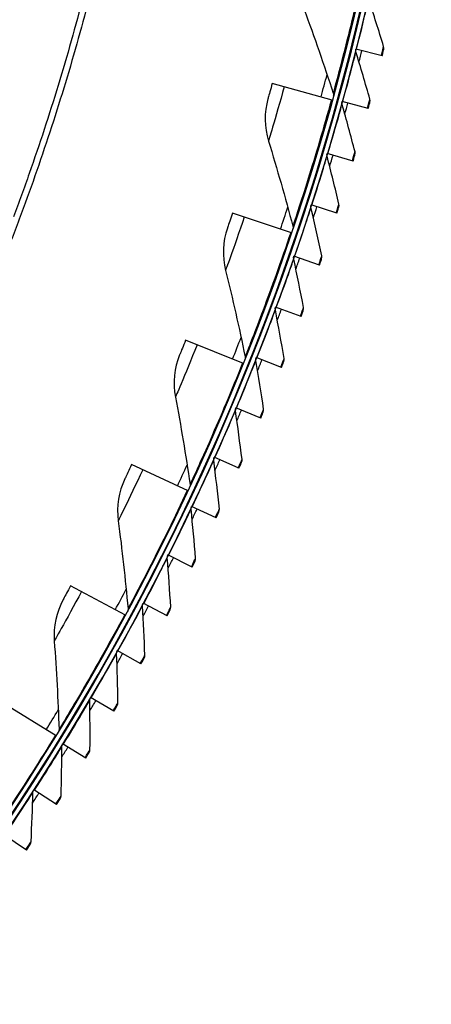
# Model space of a CAD drawing. Units: inches. Extents: x 2 to 86, y 1 to 67.
# Drawn here: x 30.9 to 32.8, y 10.3 to 14.9 of the extents above; entities that cross this region are included whole.
import ezdxf

# ---------------------------------------------------------------- set-up
doc = ezdxf.new("R2010")
doc.units = ezdxf.units.IN
doc.header["$LTSCALE"] = 4
doc.header["$MEASUREMENT"] = 0
doc.layers.add('Visible (ANSI)', color=7, linetype='Continuous')
doc.layers.add('Visible Narrow (ANSI)', color=7, linetype='Continuous')

msp = doc.modelspace()

# ---------------------------------------------------------------- linework, layer by layer
at = {"layer": 'Visible (ANSI)'}
for p, q in [((32.52784, 14.68941), (32.40643, 14.71999)), ((32.29785, 14.4847), (32.02068, 14.5611)), ((32.46351, 14.44522), (32.3428, 14.47843)), ((32.3939, 14.20249), (32.27393, 14.23831)), ((32.31902, 13.96133), (32.19986, 13.99975)), ((32.10986, 13.87046), (31.83741, 13.96228)), ((32.23893, 13.72185), (32.12063, 13.76284)), ((32.15365, 13.48416), (32.03627, 13.52772)), ((31.88773, 13.26773), (31.62086, 13.37467)), ((32.06324, 13.24839), (31.94683, 13.29448)), ((31.96772, 13.01463), (31.85234, 13.06324)), ((31.86714, 12.783), (31.75285, 12.83411)), ((31.63217, 12.67839), (31.37172, 12.80013)), ((31.76156, 12.55362), (31.64841, 12.6072)), ((31.65103, 12.32658), (31.53906, 12.3826)), ((31.34398, 12.10431), (31.09075, 12.24045)), ((31.53558, 12.10199), (31.42486, 12.16043)), ((31.41529, 11.87997), (31.30586, 11.9408)), ((31.02406, 11.54728), (30.77886, 11.69741)), ((31.2902, 11.66061), (31.18212, 11.7238)), ((31.16038, 11.44401), (31.0537, 11.50954)), ((31.02588, 11.23029), (30.92065, 11.29813)), ((30.88678, 11.01955), (30.78304, 11.08965))]:
    msp.add_line(p, q, dxfattribs=at)
at = {"layer": 'Visible (ANSI)', "flags": 128}
for points in [[(31.18125, 14.97521, -0.0051999), (31.12599, 14.76931, -0.0051999), (31.06647, 14.56461, -0.0051999), (31.0027, 14.36118, -0.0051999), (30.93472, 14.15913, -0.0051999), (30.86255, 13.95853, -0.0051999), (30.78622, 13.75948, -0.0051999)], [(31.14907, 14.96447, -0.0052346), (31.09321, 14.75787, -0.0052346), (31.03305, 14.5525, -0.0052346), (30.96859, 14.34842, -0.0052346), (30.89988, 14.14574, -0.0052346), (30.82694, 13.94455, -0.0052346)]]:
    msp.add_lwpolyline(points, format="xyb", dxfattribs=at)
at = {"layer": 'Visible (ANSI)'}
for radius, start, end in [(11.5, 180.118962, 180.018962), (11.48, 13.660321, 13.560321), (11.475, 180.118962, 180.018962), (11.455, 13.660321, 13.560321), (11.52859, 345.596675, 345.863788), (11.52859, 344.352091, 344.619203), (11.52859, 343.107506, 343.374619), (11.52859, 341.862922, 342.130035), (11.52859, 340.618338, 340.88545), (11.52859, 339.373753, 339.640866), (11.52859, 338.129169, 338.396281), (11.52859, 336.884584, 337.151697), (11.52859, 335.64, 335.907112), (11.52859, 334.395415, 334.662528), (11.52859, 333.150831, 333.417943), (11.52859, 331.906246, 332.173359), (11.52859, 330.661662, 330.928775), (11.52859, 329.417078, 329.68419), (11.52859, 328.172493, 328.439606), (11.52859, 326.927909, 327.195021)]:
    msp.add_arc((21.25468, 17.52861), radius, start, end, dxfattribs=at)
for points in [[(32.53486, 14.73249), (32.51245, 14.80547), (32.48934, 14.87793), (32.46555, 14.94987)], [(32.16795, 14.90279), (32.21493, 14.77578), (32.25974, 14.64695), (32.30229, 14.5164)], [(32.4069, 14.70698), (32.40561, 14.71117), (32.40545, 14.71571), (32.40644, 14.71999)], [(32.47146, 14.48814), (32.45064, 14.56159), (32.42912, 14.63454), (32.4069, 14.70698)], [(32.53522, 14.71886), (32.53633, 14.72333), (32.5362, 14.72811), (32.53486, 14.73249)], [(32.30229, 14.5164), (32.30379, 14.5118), (32.30391, 14.50676), (32.30263, 14.5021)], [(32.00104, 14.49074), (31.98314, 14.4274), (31.98403, 14.35882), (32.0036, 14.29518)], [(32.34298, 14.46541), (32.34178, 14.46964), (32.34172, 14.47417), (32.3428, 14.47843)], [(32.47153, 14.47451), (32.47274, 14.47895), (32.47271, 14.48373), (32.47146, 14.48814)], [(32.40278, 14.24523), (32.38356, 14.31911), (32.36362, 14.39251), (32.34298, 14.46541)], [(32.0036, 14.29518), (32.04339, 14.16573), (32.08091, 14.0346), (32.11607, 13.90186)], [(32.40254, 14.2316), (32.40385, 14.23601), (32.40393, 14.24079), (32.40278, 14.24523)], [(32.27383, 14.22529), (32.27273, 14.22954), (32.27276, 14.23408), (32.27393, 14.23831)], [(32.32883, 14.00386), (32.31122, 14.07814), (32.29288, 14.15196), (32.27383, 14.22529)], [(32.19948, 13.98673), (32.19847, 13.991), (32.19861, 13.99554), (32.19987, 13.99974)], [(32.24966, 13.76416), (32.23367, 13.8388), (32.21694, 13.913), (32.19948, 13.98673)], [(32.3283, 13.99024), (32.3297, 13.99463), (32.32989, 13.9994), (32.32883, 14.00386)], [(31.81386, 13.89313), (31.79243, 13.8309), (31.78948, 13.76238), (31.80545, 13.69773)], [(32.11607, 13.90186), (32.11731, 13.89719), (32.11714, 13.89215), (32.11561, 13.88757)], [(32.11997, 13.74984), (32.11905, 13.75413), (32.11928, 13.75867), (32.12064, 13.76284)], [(32.1653, 13.52623), (32.15093, 13.60121), (32.13582, 13.67575), (32.11997, 13.74984)], [(32.24883, 13.75055), (32.25033, 13.75491), (32.25062, 13.75967), (32.24966, 13.76416)], [(31.80545, 13.69773), (31.83792, 13.56626), (31.86803, 13.43323), (31.89569, 13.29873)], [(32.03533, 13.51474), (32.0345, 13.51905), (32.03484, 13.52357), (32.03628, 13.52772)], [(32.07579, 13.29019), (32.06306, 13.36546), (32.04956, 13.44031), (32.03533, 13.51474)], [(32.16418, 13.51264), (32.16577, 13.51697), (32.16616, 13.52172), (32.1653, 13.52623)], [(31.59347, 13.30695), (31.56859, 13.24602), (31.5618, 13.17777), (31.57412, 13.11233)], [(31.89569, 13.29873), (31.89667, 13.29399), (31.89622, 13.28897), (31.89443, 13.28448)], [(31.9456, 13.28152), (31.94487, 13.28585), (31.9453, 13.29037), (31.94684, 13.29448)], [(32.07438, 13.27663), (32.07606, 13.28092), (32.07656, 13.28567), (32.07579, 13.29019)], [(31.98118, 13.05615), (31.97008, 13.13168), (31.95822, 13.20681), (31.9456, 13.28152)], [(31.57412, 13.11233), (31.59917, 12.97924), (31.62177, 12.84473), (31.64186, 12.7089)], [(31.85083, 13.05031), (31.85019, 13.05466), (31.85072, 13.05916), (31.85235, 13.06324)], [(31.97947, 13.04263), (31.98125, 13.04688), (31.98185, 13.05161), (31.98118, 13.05615)], [(31.88151, 12.82422), (31.87205, 12.89998), (31.86182, 12.97534), (31.85083, 13.05031)], [(31.75106, 12.82122), (31.75052, 12.82557), (31.75115, 12.83007), (31.75286, 12.83411)], [(31.77682, 12.59452), (31.76901, 12.67045), (31.76042, 12.74603), (31.75106, 12.82122)], [(31.8795, 12.81074), (31.88137, 12.81495), (31.88207, 12.81967), (31.88151, 12.82422)], [(31.34057, 12.73405), (31.31231, 12.67461), (31.30171, 12.60685), (31.31034, 12.54082)], [(31.64186, 12.7089), (31.64256, 12.70411), (31.64184, 12.69913), (31.6398, 12.69475)], [(31.64634, 12.59434), (31.64589, 12.59871), (31.64662, 12.60319), (31.64841, 12.60719)], [(31.66716, 12.36713), (31.66101, 12.44323), (31.65406, 12.51897), (31.64634, 12.59434)], [(31.77452, 12.58108), (31.77648, 12.58524), (31.77729, 12.58995), (31.77682, 12.59452)], [(31.31034, 12.54082), (31.32789, 12.40654), (31.34292, 12.27097), (31.35536, 12.13422)], [(31.53671, 12.36979), (31.53636, 12.37417), (31.53718, 12.37863), (31.53907, 12.3826)], [(31.5526, 12.14219), (31.5481, 12.2184), (31.5428, 12.29427), (31.53671, 12.36979)], [(31.66458, 12.35375), (31.66663, 12.35787), (31.66753, 12.36256), (31.66716, 12.36713)], [(31.05595, 12.17623), (31.02441, 12.11846), (31.01002, 12.0514), (31.01494, 11.98499)], [(31.42224, 12.14768), (31.42198, 12.15206), (31.4229, 12.15651), (31.42487, 12.16043)], [(31.43317, 11.91978), (31.43033, 11.99607), (31.42668, 12.07204), (31.42224, 12.14768)], [(31.35536, 12.13422), (31.35579, 12.12941), (31.35479, 12.12447), (31.35251, 12.12021)], [(31.54972, 12.12886), (31.55186, 12.13294), (31.55287, 12.13761), (31.5526, 12.14219)], [(31.01494, 11.98499), (31.02493, 11.84994), (31.03234, 11.71374), (31.03709, 11.57651)], [(31.30296, 11.92811), (31.3028, 11.93249), (31.30381, 11.93692), (31.30587, 11.9408)], [(31.30895, 11.70003), (31.30776, 11.77636), (31.30576, 11.85239), (31.30296, 11.92811)], [(31.43001, 11.90652), (31.43224, 11.91056), (31.43334, 11.9152), (31.43317, 11.91978)], [(31.17895, 11.71118), (31.17888, 11.71557), (31.17999, 11.71997), (31.18213, 11.7238)], [(31.17998, 11.48302), (31.18045, 11.55936), (31.1801, 11.63542), (31.17895, 11.71118)], [(31.3055, 11.68684), (31.30781, 11.69082), (31.30902, 11.69544), (31.30895, 11.70003)], [(31.03709, 11.57651), (31.03726, 11.57168), (31.03598, 11.56681), (31.03347, 11.56268)], [(31.05025, 11.49699), (31.05028, 11.50138), (31.05148, 11.50576), (31.0537, 11.50954)], [(31.04632, 11.26886), (31.04845, 11.34517), (31.04976, 11.42122), (31.05025, 11.49699)], [(31.17624, 11.46991), (31.17864, 11.47384), (31.17995, 11.47843), (31.17998, 11.48302)], [(30.90805, 11.05766), (30.91183, 11.13391), (30.91479, 11.20991), (30.91693, 11.28565)], [(30.91693, 11.28565), (30.91705, 11.29004), (30.91835, 11.29439), (30.92065, 11.29812)], [(31.0423, 11.25584), (31.04479, 11.25972), (31.04619, 11.26428), (31.04632, 11.26886)], [(30.90374, 11.04473), (30.90631, 11.04855), (30.90782, 11.05308), (30.90805, 11.05766)]]:
    msp.add_open_spline(points, degree=3, dxfattribs=at)
for points, knots in [([(32.52784, 14.68941), (32.53141, 14.70358), (32.53471, 14.71683), (32.53516, 14.71863), (32.5352, 14.71879), (32.53522, 14.71886), (32.53522, 14.71886)], [1.5707963, 1.5707963, 1.5707963, 1.5707963, 3.0142956, 3.0142956, 3.0142956, 3.1415927, 3.1415927, 3.1415927, 3.1415927]), ([(32.02068, 14.5611), (32.01322, 14.53402), (32.00584, 14.50773), (32.00275, 14.49677), (32.00163, 14.49281), (32.00104, 14.49074), (32.00104, 14.49074)], [1.5707963, 1.5707963, 1.5707963, 1.5707963, 2.7242473, 2.7242473, 2.7242473, 3.1415927, 3.1415927, 3.1415927, 3.1415927]), ([(32.46351, 14.44522), (32.46739, 14.45931), (32.47098, 14.47248), (32.47146, 14.47427), (32.47151, 14.47443), (32.47153, 14.47451), (32.47153, 14.47451)], [1.5707963, 1.5707963, 1.5707963, 1.5707963, 3.0142956, 3.0142956, 3.0142956, 3.1415927, 3.1415927, 3.1415927, 3.1415927]), ([(32.3939, 14.20249), (32.39808, 14.21649), (32.40195, 14.22958), (32.40247, 14.23136), (32.40252, 14.23152), (32.40254, 14.2316), (32.40254, 14.2316)], [1.5707963, 1.5707963, 1.5707963, 1.5707963, 3.0142956, 3.0142956, 3.0142956, 3.1415927, 3.1415927, 3.1415927, 3.1415927]), ([(32.31902, 13.96133), (32.32351, 13.97523), (32.32766, 13.98824), (32.32823, 13.99), (32.32828, 13.99016), (32.3283, 13.99024), (32.3283, 13.99024)], [1.5707963, 1.5707963, 1.5707963, 1.5707963, 3.0142956, 3.0142956, 3.0142956, 3.1415927, 3.1415927, 3.1415927, 3.1415927]), ([(31.83741, 13.96228), (31.82844, 13.93566), (31.8196, 13.90983), (31.8159, 13.89906), (31.81456, 13.89516), (31.81386, 13.89313), (31.81386, 13.89313)], [1.5707963, 1.5707963, 1.5707963, 1.5707963, 2.7242473, 2.7242473, 2.7242473, 3.1415927, 3.1415927, 3.1415927, 3.1415927]), ([(32.23893, 13.72185), (32.24371, 13.73565), (32.24815, 13.74856), (32.24875, 13.75032), (32.24881, 13.75047), (32.24883, 13.75055), (32.24883, 13.75055)], [1.5707963, 1.5707963, 1.5707963, 1.5707963, 3.0142956, 3.0142956, 3.0142956, 3.1415927, 3.1415927, 3.1415927, 3.1415927]), ([(32.15365, 13.48416), (32.15874, 13.49786), (32.16345, 13.51067), (32.1641, 13.51241), (32.16415, 13.51257), (32.16418, 13.51264), (32.16418, 13.51264)], [1.5707963, 1.5707963, 1.5707963, 1.5707963, 3.0142956, 3.0142956, 3.0142956, 3.1415927, 3.1415927, 3.1415927, 3.1415927]), ([(31.62086, 13.37467), (31.61042, 13.3486), (31.60014, 13.3233), (31.59584, 13.31276), (31.59428, 13.30894), (31.59347, 13.30695), (31.59347, 13.30695)], [1.5707963, 1.5707963, 1.5707963, 1.5707963, 2.7242473, 2.7242473, 2.7242473, 3.1415927, 3.1415927, 3.1415927, 3.1415927]), ([(32.06324, 13.24839), (32.06861, 13.26197), (32.07361, 13.27468), (32.07429, 13.2764), (32.07435, 13.27656), (32.07438, 13.27663), (32.07438, 13.27663)], [1.5707963, 1.5707963, 1.5707963, 1.5707963, 3.0142956, 3.0142956, 3.0142956, 3.1415927, 3.1415927, 3.1415927, 3.1415927]), ([(31.96772, 13.01463), (31.97339, 13.02809), (31.97866, 13.04069), (31.97938, 13.0424), (31.97944, 13.04255), (31.97947, 13.04263), (31.97947, 13.04263)], [1.5707963, 1.5707963, 1.5707963, 1.5707963, 3.0142956, 3.0142956, 3.0142956, 3.1415927, 3.1415927, 3.1415927, 3.1415927]), ([(31.37172, 12.80013), (31.35982, 12.77468), (31.34814, 12.75), (31.34326, 12.73971), (31.34149, 12.73599), (31.34057, 12.73405), (31.34057, 12.73405)], [1.5707963, 1.5707963, 1.5707963, 1.5707963, 2.7242473, 2.7242473, 2.7242473, 3.1415927, 3.1415927, 3.1415927, 3.1415927]), ([(31.86714, 12.783), (31.87311, 12.79634), (31.87865, 12.80882), (31.8794, 12.81051), (31.87947, 12.81066), (31.8795, 12.81074), (31.8795, 12.81074)], [1.5707963, 1.5707963, 1.5707963, 1.5707963, 3.0142956, 3.0142956, 3.0142956, 3.1415927, 3.1415927, 3.1415927, 3.1415927]), ([(31.76156, 12.55362), (31.76782, 12.56682), (31.77363, 12.57918), (31.77442, 12.58085), (31.77449, 12.581), (31.77452, 12.58108), (31.77452, 12.58108)], [1.5707963, 1.5707963, 1.5707963, 1.5707963, 3.0142956, 3.0142956, 3.0142956, 3.1415927, 3.1415927, 3.1415927, 3.1415927]), ([(31.65103, 12.32658), (31.65756, 12.33964), (31.66364, 12.35187), (31.66447, 12.35353), (31.66454, 12.35367), (31.66458, 12.35375), (31.66458, 12.35375)], [1.5707963, 1.5707963, 1.5707963, 1.5707963, 3.0142956, 3.0142956, 3.0142956, 3.1415927, 3.1415927, 3.1415927, 3.1415927]), ([(31.09075, 12.24045), (31.07745, 12.21571), (31.06441, 12.19172), (31.05896, 12.18173), (31.05698, 12.17811), (31.05595, 12.17623), (31.05595, 12.17623)], [1.5707963, 1.5707963, 1.5707963, 1.5707963, 2.7242473, 2.7242473, 2.7242473, 3.1415927, 3.1415927, 3.1415927, 3.1415927]), ([(31.53558, 12.10199), (31.5424, 12.11491), (31.54875, 12.127), (31.54961, 12.12864), (31.54968, 12.12879), (31.54972, 12.12886), (31.54972, 12.12886)], [1.5707963, 1.5707963, 1.5707963, 1.5707963, 3.0142956, 3.0142956, 3.0142956, 3.1415927, 3.1415927, 3.1415927, 3.1415927]), ([(31.41529, 11.87997), (31.42239, 11.89274), (31.42899, 11.90468), (31.42989, 11.90631), (31.42997, 11.90645), (31.43001, 11.90652), (31.43001, 11.90652)], [1.5707963, 1.5707963, 1.5707963, 1.5707963, 3.0142956, 3.0142956, 3.0142956, 3.1415927, 3.1415927, 3.1415927, 3.1415927]), ([(31.2902, 11.66061), (31.29758, 11.67322), (31.30444, 11.68502), (31.30537, 11.68663), (31.30545, 11.68677), (31.3055, 11.68684), (31.3055, 11.68684)], [1.5707963, 1.5707963, 1.5707963, 1.5707963, 3.0142956, 3.0142956, 3.0142956, 3.1415927, 3.1415927, 3.1415927, 3.1415927]), ([(31.16038, 11.44401), (31.16803, 11.45646), (31.17514, 11.46812), (31.17611, 11.4697), (31.1762, 11.46984), (31.17624, 11.46991), (31.17624, 11.46991)], [1.5707963, 1.5707963, 1.5707963, 1.5707963, 3.0142956, 3.0142956, 3.0142956, 3.1415927, 3.1415927, 3.1415927, 3.1415927]), ([(31.02588, 11.23029), (31.0338, 11.24257), (31.04117, 11.25407), (31.04217, 11.25563), (31.04226, 11.25577), (31.0423, 11.25584), (31.0423, 11.25584)], [1.5707963, 1.5707963, 1.5707963, 1.5707963, 3.0142956, 3.0142956, 3.0142956, 3.1415927, 3.1415927, 3.1415927, 3.1415927]), ([(30.88678, 11.01955), (30.89496, 11.03165), (30.90257, 11.04298), (30.90361, 11.04452), (30.9037, 11.04466), (30.90374, 11.04473), (30.90374, 11.04473)], [1.5707963, 1.5707963, 1.5707963, 1.5707963, 3.0142956, 3.0142956, 3.0142956, 3.1415927, 3.1415927, 3.1415927, 3.1415927])]:
    msp.add_open_spline(points, degree=3, knots=knots, dxfattribs=at)
at = {"layer": 'Visible Narrow (ANSI)'}
for start, end in [(344.589815, 345.127436), (341.376422, 341.914043), (338.163029, 338.70065), (334.949636, 335.487257), (331.736243, 332.273864), (328.52285, 329.060471)]:
    msp.add_arc((21.25468, 17.52861), 11.40116, start, end, dxfattribs=at)
for points, knots in [([(32.44711, 15.10938), (32.41829, 14.97604), (32.38688, 14.84373), (32.36085, 14.74006), (32.33474, 14.63604), (32.31452, 14.56146), (32.30643, 14.53162), (32.30369, 14.52151), (32.30229, 14.5164), (32.30229, 14.5164)], [1.5707963, 1.5707963, 1.5707963, 1.5707963, 2.2411626, 2.2411626, 2.2411626, 2.9137148, 2.9137148, 2.9137148, 3.1415927, 3.1415927, 3.1415927, 3.1415927]), ([(32.40996, 14.7191), (32.42662, 14.78525), (32.44243, 14.85098), (32.4526, 14.8942), (32.46096, 14.92973), (32.46555, 14.94987), (32.46555, 14.94987)], [1.5707963, 1.5707963, 1.5707963, 1.5707963, 2.4328523, 2.4328523, 2.4328523, 3.1415927, 3.1415927, 3.1415927, 3.1415927]), ([(32.3463, 14.47747), (32.36439, 14.54323), (32.38163, 14.60861), (32.39274, 14.65159), (32.40187, 14.68693), (32.4069, 14.70698), (32.4069, 14.70698)], [1.5707963, 1.5707963, 1.5707963, 1.5707963, 2.4328523, 2.4328523, 2.4328523, 3.1415927, 3.1415927, 3.1415927, 3.1415927]), ([(32.52431, 14.6903), (32.52899, 14.70885), (32.53338, 14.72655), (32.53453, 14.73117), (32.53475, 14.73205), (32.53486, 14.73249), (32.53486, 14.73249)], [1.5707963, 1.5707963, 1.5707963, 1.5707963, 2.8902216, 2.8902216, 2.8902216, 3.1415927, 3.1415927, 3.1415927, 3.1415927]), ([(32.07585, 14.54589), (32.05645, 14.4755), (32.03639, 14.4059), (32.02263, 14.35913), (32.01063, 14.31837), (32.0036, 14.29518), (32.0036, 14.29518)], [1.5707963, 1.5707963, 1.5707963, 1.5707963, 2.4102698, 2.4102698, 2.4102698, 3.1415927, 3.1415927, 3.1415927, 3.1415927]), ([(32.2939, 14.48579), (32.25765, 14.35428), (32.21888, 14.22394), (32.18708, 14.12189), (32.15517, 14.0195), (32.13081, 13.94617), (32.12106, 13.91683), (32.11775, 13.90689), (32.11607, 13.90186), (32.11607, 13.90186)], [1.5707963, 1.5707963, 1.5707963, 1.5707963, 2.2411626, 2.2411626, 2.2411626, 2.9137148, 2.9137148, 2.9137148, 3.1415927, 3.1415927, 3.1415927, 3.1415927]), ([(32.46001, 14.44619), (32.46508, 14.46463), (32.46986, 14.48223), (32.4711, 14.48682), (32.47134, 14.4877), (32.47146, 14.48814), (32.47146, 14.48814)], [1.5707963, 1.5707963, 1.5707963, 1.5707963, 2.8902216, 2.8902216, 2.8902216, 3.1415927, 3.1415927, 3.1415927, 3.1415927]), ([(32.27741, 14.23727), (32.29693, 14.30263), (32.31559, 14.36761), (32.32762, 14.41035), (32.33751, 14.44548), (32.34298, 14.46541), (32.34298, 14.46541)], [1.5707963, 1.5707963, 1.5707963, 1.5707963, 2.4328523, 2.4328523, 2.4328523, 3.1415927, 3.1415927, 3.1415927, 3.1415927]), ([(32.39041, 14.20353), (32.39588, 14.22186), (32.40105, 14.23935), (32.40239, 14.24392), (32.40265, 14.24479), (32.40278, 14.24523), (32.40278, 14.24523)], [1.5707963, 1.5707963, 1.5707963, 1.5707963, 2.8902216, 2.8902216, 2.8902216, 3.1415927, 3.1415927, 3.1415927, 3.1415927]), ([(32.20332, 13.99863), (32.22425, 14.06355), (32.24432, 14.12811), (32.25728, 14.17058), (32.26793, 14.20549), (32.27383, 14.22529), (32.27383, 14.22529)], [1.5707963, 1.5707963, 1.5707963, 1.5707963, 2.4328523, 2.4328523, 2.4328523, 3.1415927, 3.1415927, 3.1415927, 3.1415927]), ([(32.12407, 13.76165), (32.1464, 13.8261), (32.16787, 13.89022), (32.18174, 13.93239), (32.19316, 13.96706), (32.19948, 13.98673), (32.19948, 13.98673)], [1.5707963, 1.5707963, 1.5707963, 1.5707963, 2.4328523, 2.4328523, 2.4328523, 3.1415927, 3.1415927, 3.1415927, 3.1415927]), ([(32.31556, 13.96244), (32.32143, 13.98065), (32.32697, 13.99803), (32.32842, 14.00256), (32.32869, 14.00342), (32.32883, 14.00386), (32.32883, 14.00386)], [1.5707963, 1.5707963, 1.5707963, 1.5707963, 2.8902216, 2.8902216, 2.8902216, 3.1415927, 3.1415927, 3.1415927, 3.1415927]), ([(31.89164, 13.944), (31.86832, 13.87481), (31.8444, 13.80645), (31.82803, 13.76051), (31.81377, 13.7205), (31.80545, 13.69773), (31.80545, 13.69773)], [1.5707963, 1.5707963, 1.5707963, 1.5707963, 2.4102698, 2.4102698, 2.4102698, 3.1415927, 3.1415927, 3.1415927, 3.1415927]), ([(32.10598, 13.87177), (32.06241, 13.7425), (32.0164, 13.61454), (31.97892, 13.51443), (31.94133, 13.41399), (31.9129, 13.34214), (31.90151, 13.3134), (31.89766, 13.30366), (31.89569, 13.29873), (31.89569, 13.29873)], [1.5707963, 1.5707963, 1.5707963, 1.5707963, 2.2411626, 2.2411626, 2.2411626, 2.9137148, 2.9137148, 2.9137148, 3.1415927, 3.1415927, 3.1415927, 3.1415927]), ([(32.03968, 13.52646), (32.06342, 13.59041), (32.08626, 13.65403), (32.10106, 13.6959), (32.11322, 13.73031), (32.11997, 13.74984), (32.11997, 13.74984)], [1.5707963, 1.5707963, 1.5707963, 1.5707963, 2.4328523, 2.4328523, 2.4328523, 3.1415927, 3.1415927, 3.1415927, 3.1415927]), ([(32.23549, 13.72304), (32.24176, 13.74111), (32.24767, 13.75836), (32.24922, 13.76287), (32.24951, 13.76372), (32.24966, 13.76416), (32.24966, 13.76416)], [1.5707963, 1.5707963, 1.5707963, 1.5707963, 2.8902216, 2.8902216, 2.8902216, 3.1415927, 3.1415927, 3.1415927, 3.1415927]), ([(31.95021, 13.29314), (31.97533, 13.35656), (31.99955, 13.41968), (32.01525, 13.46121), (32.02815, 13.49536), (32.03533, 13.51474), (32.03533, 13.51474)], [1.5707963, 1.5707963, 1.5707963, 1.5707963, 2.4328523, 2.4328523, 2.4328523, 3.1415927, 3.1415927, 3.1415927, 3.1415927]), ([(32.15024, 13.48543), (32.1569, 13.50336), (32.16319, 13.52048), (32.16483, 13.52495), (32.16514, 13.5258), (32.1653, 13.52623), (32.1653, 13.52623)], [1.5707963, 1.5707963, 1.5707963, 1.5707963, 2.8902216, 2.8902216, 2.8902216, 3.1415927, 3.1415927, 3.1415927, 3.1415927]), ([(31.67398, 13.35339), (31.64682, 13.28561), (31.6191, 13.21869), (31.60019, 13.17375), (31.5837, 13.1346), (31.57412, 13.11233), (31.57412, 13.11233)], [1.5707963, 1.5707963, 1.5707963, 1.5707963, 2.4102698, 2.4102698, 2.4102698, 3.1415927, 3.1415927, 3.1415927, 3.1415927]), ([(32.05985, 13.24973), (32.0669, 13.26751), (32.07356, 13.28449), (32.07529, 13.28892), (32.07562, 13.28976), (32.07579, 13.29019), (32.07579, 13.29019)], [1.5707963, 1.5707963, 1.5707963, 1.5707963, 2.8902216, 2.8902216, 2.8902216, 3.1415927, 3.1415927, 3.1415927, 3.1415927]), ([(31.88393, 13.26925), (31.83319, 13.14263), (31.78007, 13.01745), (31.73705, 12.91959), (31.69388, 12.82142), (31.66147, 12.75128), (31.64849, 12.72322), (31.64409, 12.71371), (31.64186, 12.7089), (31.64186, 12.7089)], [1.5707963, 1.5707963, 1.5707963, 1.5707963, 2.2411626, 2.2411626, 2.2411626, 2.9137148, 2.9137148, 2.9137148, 3.1415927, 3.1415927, 3.1415927, 3.1415927]), ([(31.85569, 13.06183), (31.88218, 13.12469), (31.90777, 13.18727), (31.92436, 13.22845), (31.93801, 13.2623), (31.9456, 13.28152), (31.9456, 13.28152)], [1.5707963, 1.5707963, 1.5707963, 1.5707963, 2.4328523, 2.4328523, 2.4328523, 3.1415927, 3.1415927, 3.1415927, 3.1415927]), ([(31.96437, 13.01604), (31.97179, 13.03367), (31.97882, 13.0505), (31.98065, 13.05489), (31.981, 13.05573), (31.98118, 13.05615), (31.98118, 13.05615)], [1.5707963, 1.5707963, 1.5707963, 1.5707963, 2.8902216, 2.8902216, 2.8902216, 3.1415927, 3.1415927, 3.1415927, 3.1415927]), ([(31.75617, 12.83263), (31.78402, 12.8949), (31.81096, 12.9569), (31.82845, 12.99771), (31.84282, 13.03126), (31.85083, 13.05031), (31.85083, 13.05031)], [1.5707963, 1.5707963, 1.5707963, 1.5707963, 2.4328523, 2.4328523, 2.4328523, 3.1415927, 3.1415927, 3.1415927, 3.1415927]), ([(31.6517, 12.60564), (31.68089, 12.66729), (31.70917, 12.7287), (31.72754, 12.76912), (31.74264, 12.80235), (31.75106, 12.82122), (31.75106, 12.82122)], [1.5707963, 1.5707963, 1.5707963, 1.5707963, 2.4328523, 2.4328523, 2.4328523, 3.1415927, 3.1415927, 3.1415927, 3.1415927]), ([(31.86383, 12.78449), (31.87163, 12.80195), (31.87903, 12.81862), (31.88095, 12.82297), (31.88132, 12.8238), (31.88151, 12.82422), (31.88151, 12.82422)], [1.5707963, 1.5707963, 1.5707963, 1.5707963, 2.8902216, 2.8902216, 2.8902216, 3.1415927, 3.1415927, 3.1415927, 3.1415927]), ([(31.42355, 12.7759), (31.39264, 12.70975), (31.36122, 12.64449), (31.33981, 12.60068), (31.32116, 12.56251), (31.31034, 12.54082), (31.31034, 12.54082)], [1.5707963, 1.5707963, 1.5707963, 1.5707963, 2.4102698, 2.4102698, 2.4102698, 3.1415927, 3.1415927, 3.1415927, 3.1415927]), ([(31.62846, 12.68013), (31.5707, 12.55654), (31.51065, 12.43454), (31.46221, 12.33925), (31.41361, 12.24365), (31.37731, 12.17544), (31.36278, 12.14815), (31.35786, 12.1389), (31.35536, 12.13422), (31.35536, 12.13422)], [1.5707963, 1.5707963, 1.5707963, 1.5707963, 2.2411626, 2.2411626, 2.2411626, 2.9137148, 2.9137148, 2.9137148, 3.1415927, 3.1415927, 3.1415927, 3.1415927]), ([(31.54231, 12.38097), (31.57284, 12.44197), (31.60245, 12.50275), (31.62169, 12.54276), (31.63751, 12.57566), (31.64634, 12.59434), (31.64634, 12.59434)], [1.5707963, 1.5707963, 1.5707963, 1.5707963, 2.4328523, 2.4328523, 2.4328523, 3.1415927, 3.1415927, 3.1415927, 3.1415927]), ([(31.75828, 12.55517), (31.76646, 12.57246), (31.77422, 12.58897), (31.77624, 12.59328), (31.77662, 12.5941), (31.77682, 12.59452), (31.77682, 12.59452)], [1.5707963, 1.5707963, 1.5707963, 1.5707963, 2.8902216, 2.8902216, 2.8902216, 3.1415927, 3.1415927, 3.1415927, 3.1415927]), ([(31.42808, 12.15874), (31.45992, 12.21906), (31.49084, 12.27918), (31.51095, 12.31876), (31.52748, 12.35131), (31.53671, 12.36979), (31.53671, 12.36979)], [1.5707963, 1.5707963, 1.5707963, 1.5707963, 2.4328523, 2.4328523, 2.4328523, 3.1415927, 3.1415927, 3.1415927, 3.1415927]), ([(31.64778, 12.3282), (31.65633, 12.34531), (31.66444, 12.36165), (31.66656, 12.36591), (31.66696, 12.36672), (31.66716, 12.36713), (31.66716, 12.36713)], [1.5707963, 1.5707963, 1.5707963, 1.5707963, 2.8902216, 2.8902216, 2.8902216, 3.1415927, 3.1415927, 3.1415927, 3.1415927]), ([(31.14115, 12.21335), (31.10658, 12.14905), (31.07155, 12.08565), (31.04772, 12.04311), (31.02696, 12.00605), (31.01494, 11.98499), (31.01494, 11.98499)], [1.5707963, 1.5707963, 1.5707963, 1.5707963, 2.4102698, 2.4102698, 2.4102698, 3.1415927, 3.1415927, 3.1415927, 3.1415927]), ([(31.30904, 11.93903), (31.34219, 11.99865), (31.37441, 12.05809), (31.39537, 12.09722), (31.4126, 12.1294), (31.42224, 12.14768), (31.42224, 12.14768)], [1.5707963, 1.5707963, 1.5707963, 1.5707963, 2.4328523, 2.4328523, 2.4328523, 3.1415927, 3.1415927, 3.1415927, 3.1415927]), ([(31.34037, 12.10625), (31.27577, 11.9861), (31.20898, 11.86765), (31.15527, 11.77523), (31.10139, 11.6825), (31.06132, 11.61643), (31.04529, 11.59), (31.03985, 11.58104), (31.03709, 11.57651), (31.03709, 11.57651)], [1.5707963, 1.5707963, 1.5707963, 1.5707963, 2.2411626, 2.2411626, 2.2411626, 2.9137148, 2.9137148, 2.9137148, 3.1415927, 3.1415927, 3.1415927, 3.1415927]), ([(31.53237, 12.10369), (31.5413, 12.1206), (31.54976, 12.13676), (31.55196, 12.14098), (31.55239, 12.14178), (31.5526, 12.14219), (31.5526, 12.14219)], [1.5707963, 1.5707963, 1.5707963, 1.5707963, 2.8902216, 2.8902216, 2.8902216, 3.1415927, 3.1415927, 3.1415927, 3.1415927]), ([(31.18526, 11.72197), (31.21969, 11.78085), (31.2532, 11.83957), (31.27501, 11.87824), (31.29293, 11.91004), (31.30296, 11.92811), (31.30296, 11.92811)], [1.5707963, 1.5707963, 1.5707963, 1.5707963, 2.4328523, 2.4328523, 2.4328523, 3.1415927, 3.1415927, 3.1415927, 3.1415927]), ([(31.41211, 11.88173), (31.42141, 11.89845), (31.43022, 11.91442), (31.43251, 11.91859), (31.43295, 11.91938), (31.43317, 11.91978), (31.43317, 11.91978)], [1.5707963, 1.5707963, 1.5707963, 1.5707963, 2.8902216, 2.8902216, 2.8902216, 3.1415927, 3.1415927, 3.1415927, 3.1415927]), ([(31.0568, 11.50764), (31.0925, 11.56576), (31.12727, 11.62374), (31.14991, 11.66193), (31.16853, 11.69333), (31.17895, 11.71118), (31.17895, 11.71118)], [1.5707963, 1.5707963, 1.5707963, 1.5707963, 2.4328523, 2.4328523, 2.4328523, 3.1415927, 3.1415927, 3.1415927, 3.1415927]), ([(31.28706, 11.66244), (31.29672, 11.67895), (31.30587, 11.69473), (31.30826, 11.69884), (31.30872, 11.69963), (31.30895, 11.70003), (31.30895, 11.70003)], [1.5707963, 1.5707963, 1.5707963, 1.5707963, 2.8902216, 2.8902216, 2.8902216, 3.1415927, 3.1415927, 3.1415927, 3.1415927]), ([(31.02056, 11.54942), (30.94933, 11.43308), (30.876, 11.31856), (30.8172, 11.2293), (30.7582, 11.13974), (30.7145, 11.07602), (30.69701, 11.05053), (30.69108, 11.04189), (30.68807, 11.03752), (30.68807, 11.03752)], [1.5707963, 1.5707963, 1.5707963, 1.5707963, 2.2411626, 2.2411626, 2.2411626, 2.9137148, 2.9137148, 2.9137148, 3.1415927, 3.1415927, 3.1415927, 3.1415927]), ([(30.92371, 11.29616), (30.96066, 11.35349), (30.99669, 11.4107), (31.02015, 11.44839), (31.03945, 11.47937), (31.05025, 11.49699), (31.05025, 11.49699)], [1.5707963, 1.5707963, 1.5707963, 1.5707963, 2.4328523, 2.4328523, 2.4328523, 3.1415927, 3.1415927, 3.1415927, 3.1415927]), ([(31.15728, 11.44592), (31.16729, 11.46222), (31.17679, 11.47779), (31.17926, 11.48185), (31.17974, 11.48263), (31.17998, 11.48302), (31.17998, 11.48302)], [1.5707963, 1.5707963, 1.5707963, 1.5707963, 2.8902216, 2.8902216, 2.8902216, 3.1415927, 3.1415927, 3.1415927, 3.1415927]), ([(30.78605, 11.08761), (30.82425, 11.14413), (30.86151, 11.20054), (30.88578, 11.23771), (30.90575, 11.26827), (30.91693, 11.28565), (30.91693, 11.28565)], [1.5707963, 1.5707963, 1.5707963, 1.5707963, 2.4328523, 2.4328523, 2.4328523, 3.1415927, 3.1415927, 3.1415927, 3.1415927]), ([(31.02283, 11.23226), (31.03319, 11.24834), (31.04302, 11.2637), (31.04559, 11.26771), (31.04607, 11.26848), (31.04632, 11.26886), (31.04632, 11.26886)], [1.5707963, 1.5707963, 1.5707963, 1.5707963, 2.8902216, 2.8902216, 2.8902216, 3.1415927, 3.1415927, 3.1415927, 3.1415927]), ([(30.88376, 11.02158), (30.89447, 11.03743), (30.90464, 11.05258), (30.90729, 11.05653), (30.90779, 11.05728), (30.90805, 11.05766), (30.90805, 11.05766)], [1.5707963, 1.5707963, 1.5707963, 1.5707963, 2.8902216, 2.8902216, 2.8902216, 3.1415927, 3.1415927, 3.1415927, 3.1415927])]:
    msp.add_open_spline(points, degree=3, knots=knots, dxfattribs=at)

doc.saveas('drawing.dxf')
